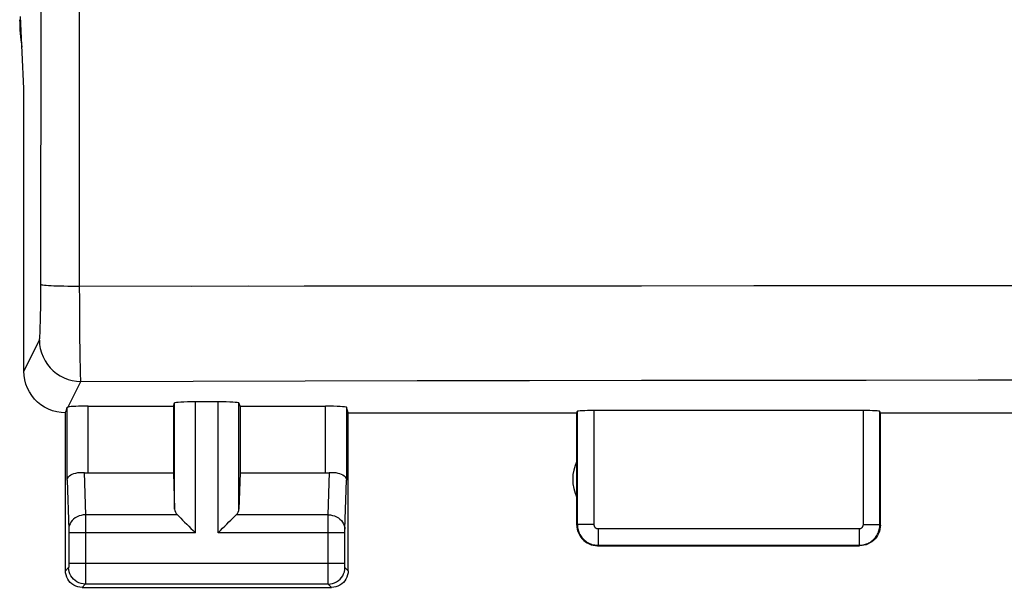
# Model space of a CAD drawing. Units: millimetres. Extents: x 101.3 to 194.6, y 81.3 to 155.
# Drawn here: x 157.8 to 169.7, y 81.3 to 88.2 of the extents above; entities that cross this region are included whole.
import ezdxf

# ---------------------------------------------------------------- set-up
doc = ezdxf.new("R2010")
doc.units = ezdxf.units.MM
doc.header["$LTSCALE"] = 16.335
doc.layers.add('ASSI', color=7, linetype='CONTINUOUS')
doc.layers.add('RACCORDO', color=7, linetype='CONTINUOUS')

msp = doc.modelspace()

# ---------------------------------------------------------------- linework, layer by layer
at = {"layer": 'ASSI', "color": 253, "linetype": 'CONTINUOUS'}
for p, q in [((158.552, 84.972), (158.552, 126.727)), ((158.086, 84.896), (158.089, 88.468)), ((158.085, 84.801), (158.086, 84.896)), ((158.552, 84.972), (161.253, 84.975)), ((158.553, 84.805), (158.552, 84.972)), ((159.903, 84.974), (160.578, 84.975)), ((161.253, 84.975), (162.603, 84.977)), ((162.603, 84.977), (163.955, 84.978)), ((163.955, 84.978), (165.307, 84.978)), ((165.307, 84.978), (166.659, 84.979)), ((168.687, 84.979), (170.037, 84.979)), ((158.084, 84.71), (158.085, 84.801)), ((158.553, 84.642), (158.553, 84.805)), ((158.083, 84.626), (158.084, 84.71)), ((158.081, 84.549), (158.083, 84.626)), ((158.554, 84.486), (158.553, 84.642)), ((158.556, 84.341), (158.554, 84.486)), ((157.881, 83.949), (158.068, 84.324)), ((158.557, 84.21), (158.556, 84.341)), ((158.559, 84.094), (158.557, 84.21)), ((158.561, 83.997), (158.559, 84.094)), ((158.563, 83.92), (158.561, 83.997)), ((158.568, 83.825), (159.917, 83.83)), ((159.917, 83.83), (161.264, 83.833)), ((161.264, 83.833), (162.612, 83.837)), ((162.612, 83.837), (163.96, 83.839)), ((163.96, 83.839), (165.31, 83.841)), ((165.31, 83.841), (166.659, 83.843)), ((166.659, 83.843), (168.009, 83.843)), ((168.009, 83.843), (169.357, 83.844)), ((169.357, 83.844), (170.704, 83.843)), ((158.415, 83.519), (158.568, 83.825)), ((158.403, 82.64), (158.403, 83.515)), ((158.653, 82.727), (158.653, 83.528)), ((159.694, 82.291), (159.694, 83.568)), ((159.944, 82.005), (159.944, 83.58)), ((160.218, 82.005), (160.218, 83.58)), ((160.468, 82.291), (160.468, 83.568)), ((161.509, 82.727), (161.509, 83.528)), ((161.759, 83.515), (161.759, 82.64)), ((164.736, 83.476), (164.736, 82.105)), ((167.976, 82.105), (167.976, 83.476)), ((164.536, 83.465), (164.536, 82.105)), ((168.176, 82.105), (168.176, 83.465)), ((158.605, 82.729), (158.621, 82.222)), ((161.541, 82.222), (161.557, 82.729)), ((158.403, 82.64), (158.421, 82.046)), ((161.741, 82.047), (161.759, 82.64)), ((159.728, 82.222), (158.621, 82.222)), ((158.621, 82.222), (158.621, 82.109)), ((161.541, 82.222), (160.434, 82.222)), ((161.541, 82.171), (161.541, 82.222)), ((161.541, 82.026), (161.541, 82.171)), ((158.621, 82.109), (158.621, 82.005)), ((164.736, 82.105), (164.536, 82.105)), ((164.786, 82.055), (167.926, 82.055)), ((164.786, 82.055), (164.786, 81.855)), ((167.926, 82.055), (167.926, 81.855)), ((167.976, 82.105), (168.176, 82.105)), ((158.421, 82.046), (158.421, 82.042)), ((158.421, 82.042), (158.421, 82.037)), ((158.421, 82.037), (158.421, 82.028)), ((158.421, 82.028), (158.421, 82.016)), ((158.421, 82.016), (158.421, 81.636)), ((159.944, 82.005), (158.421, 82.005)), ((158.621, 82.005), (158.621, 81.5)), ((161.741, 82.005), (160.218, 82.005)), ((161.541, 81.639), (161.541, 82.026)), ((161.741, 82.044), (161.741, 82.047)), ((161.741, 82.04), (161.741, 82.044)), ((161.741, 82.021), (161.741, 82.032)), ((161.741, 82.007), (161.741, 82.021)), ((161.741, 81.63), (161.741, 82.007)), ((164.786, 81.855), (167.926, 81.855)), ((158.42, 81.589), (158.381, 81.549)), ((158.421, 81.639), (161.741, 81.639)), ((158.421, 81.636), (158.421, 81.624)), ((158.421, 81.624), (158.421, 81.614)), ((158.421, 81.614), (158.421, 81.606)), ((158.421, 81.606), (158.421, 81.6)), ((161.541, 81.485), (161.541, 81.639)), ((161.741, 81.618), (161.741, 81.63)), ((161.741, 81.608), (161.741, 81.618)), ((161.741, 81.601), (161.741, 81.608)), ((161.741, 81.598), (161.741, 81.601)), ((161.741, 81.595), (161.741, 81.598)), ((161.781, 81.549), (161.742, 81.589)), ((158.621, 81.5), (158.621, 81.42)), ((161.541, 81.412), (161.541, 81.485)), ((158.62, 81.389), (158.581, 81.349)), ((161.542, 81.389), (158.62, 81.389)), ((158.621, 81.42), (158.621, 81.402)), ((161.542, 81.398), (161.541, 81.412)), ((161.542, 81.392), (161.542, 81.398)), ((161.581, 81.349), (161.542, 81.389))]:
    msp.add_line(p, q, dxfattribs=at)
at = {"layer": 'ASSI', "color": 7, "linetype": 'CONTINUOUS'}
for p, q in [((157.881, 87.349), (157.842, 88.215)), ((157.881, 83.949), (157.881, 87.349)), ((158.653, 83.528), (159.681, 83.528)), ((159.681, 83.528), (159.694, 83.568)), ((159.681, 83.528), (159.681, 82.727)), ((160.218, 83.58), (159.944, 83.58)), ((160.481, 83.528), (160.468, 83.568)), ((160.481, 83.528), (161.509, 83.528)), ((160.481, 83.528), (160.481, 82.727)), ((161.781, 83.449), (161.759, 83.515)), ((167.976, 83.476), (164.736, 83.476)), ((158.381, 81.549), (158.381, 83.449)), ((161.781, 83.449), (164.531, 83.449)), ((161.781, 81.549), (161.781, 83.449)), ((164.531, 83.449), (164.536, 83.465)), ((164.531, 82.099), (164.531, 83.449)), ((168.181, 83.449), (168.176, 83.465)), ((168.181, 83.449), (169.781, 83.449)), ((168.181, 82.099), (168.181, 83.449)), ((158.653, 82.727), (159.681, 82.727)), ((159.681, 82.727), (159.694, 82.291)), ((160.481, 82.727), (160.468, 82.291)), ((160.481, 82.727), (161.509, 82.727)), ((164.781, 81.849), (167.931, 81.849)), ((158.581, 81.349), (161.581, 81.349))]:
    msp.add_line(p, q, dxfattribs=at)
at = {"layer": 'ASSI', "color": 253, "linetype": 'CONTINUOUS'}
for points in [[(158.086, 84.994), (158.09, 84.992), (158.098, 84.989), (158.111, 84.987), (158.129, 84.985), (158.151, 84.983), (158.178, 84.982), (158.208, 84.98), (158.242, 84.978), (158.28, 84.977), (158.32, 84.976), (158.363, 84.975), (158.408, 84.974), (158.455, 84.973), (158.503, 84.972), (158.552, 84.972)], [(166.659, 84.979), (168.012, 84.979), (168.687, 84.979)], [(158.068, 84.324), (158.07, 84.329), (158.071, 84.336), (158.072, 84.347), (158.073, 84.362), (158.075, 84.38), (158.076, 84.401), (158.077, 84.425), (158.078, 84.452), (158.079, 84.481), (158.081, 84.549)], [(158.068, 84.324), (158.071, 84.272), (158.079, 84.221), (158.093, 84.17), (158.112, 84.121), (158.136, 84.075), (158.164, 84.031), (158.197, 83.991), (158.234, 83.954), (158.275, 83.921), (158.319, 83.892), (158.365, 83.868), (158.414, 83.85), (158.464, 83.836), (158.516, 83.828), (158.568, 83.825)], [(158.568, 83.825), (158.567, 83.832), (158.566, 83.846), (158.565, 83.865), (158.564, 83.89), (158.563, 83.92)], [(158.621, 82.222), (158.595, 82.22), (158.569, 82.215), (158.545, 82.208), (158.521, 82.198), (158.5, 82.185), (158.48, 82.17), (158.463, 82.153), (158.448, 82.135), (158.437, 82.114), (158.428, 82.093), (158.423, 82.071), (158.421, 82.048)], [(161.541, 82.222), (161.567, 82.22), (161.593, 82.215), (161.617, 82.208), (161.641, 82.198), (161.663, 82.185), (161.682, 82.17), (161.699, 82.153), (161.714, 82.135), (161.726, 82.114), (161.734, 82.093), (161.739, 82.071), (161.741, 82.048)], [(164.536, 82.105), (164.537, 82.092), (164.538, 82.079), (164.539, 82.066), (164.542, 82.052), (164.545, 82.039), (164.549, 82.026), (164.554, 82.012), (164.56, 81.999), (164.567, 81.986), (164.574, 81.973), (164.582, 81.961), (164.591, 81.949), (164.601, 81.937), (164.611, 81.927), (164.622, 81.917), (164.633, 81.907), (164.646, 81.898), (164.658, 81.89), (164.671, 81.883), (164.685, 81.876), (164.699, 81.871), (164.713, 81.866), (164.727, 81.862), (164.742, 81.859), (164.757, 81.857), (164.771, 81.855), (164.786, 81.855)], [(164.736, 82.105), (164.736, 82.102), (164.737, 82.1), (164.737, 82.097), (164.737, 82.094), (164.738, 82.092), (164.739, 82.089), (164.74, 82.086), (164.741, 82.084), (164.742, 82.081), (164.744, 82.078), (164.745, 82.076), (164.747, 82.074), (164.749, 82.071), (164.751, 82.069), (164.753, 82.067), (164.756, 82.065), (164.758, 82.063), (164.761, 82.062), (164.763, 82.06), (164.766, 82.059), (164.769, 82.058), (164.772, 82.057), (164.774, 82.056), (164.777, 82.056), (164.78, 82.055), (164.783, 82.055), (164.786, 82.055)], [(167.926, 81.855), (167.938, 81.855), (167.95, 81.856), (167.963, 81.857), (167.975, 81.86), (167.989, 81.863), (168.002, 81.867), (168.015, 81.871), (168.028, 81.877), (168.041, 81.883), (168.054, 81.89), (168.066, 81.898), (168.078, 81.907), (168.09, 81.916), (168.101, 81.927), (168.112, 81.938), (168.122, 81.949), (168.131, 81.961), (168.139, 81.974), (168.147, 81.987), (168.153, 82.001), (168.159, 82.015), (168.164, 82.03), (168.168, 82.044), (168.172, 82.059), (168.174, 82.074), (168.175, 82.089), (168.176, 82.105)], [(167.926, 82.055), (167.928, 82.055), (167.931, 82.055), (167.933, 82.055), (167.936, 82.056), (167.938, 82.056), (167.941, 82.057), (167.944, 82.058), (167.946, 82.059), (167.949, 82.06), (167.951, 82.062), (167.954, 82.063), (167.956, 82.065), (167.959, 82.067), (167.961, 82.069), (167.963, 82.071), (167.965, 82.074), (167.967, 82.076), (167.968, 82.079), (167.97, 82.081), (167.971, 82.084), (167.972, 82.087), (167.974, 82.09), (167.974, 82.093), (167.975, 82.096), (167.975, 82.099), (167.976, 82.102), (167.976, 82.105)], [(161.741, 82.032), (161.741, 82.038), (161.741, 82.04)], [(158.421, 81.6), (158.421, 81.597), (158.421, 81.595), (158.421, 81.594), (158.421, 81.592), (158.421, 81.591), (158.421, 81.59), (158.421, 81.59), (158.421, 81.589), (158.42, 81.589), (158.42, 81.589)], [(158.62, 81.389), (158.594, 81.391), (158.569, 81.396), (158.544, 81.404), (158.52, 81.416), (158.499, 81.43), (158.479, 81.447), (158.462, 81.467), (158.447, 81.489), (158.436, 81.512), (158.427, 81.537), (158.422, 81.563), (158.42, 81.589)], [(161.542, 81.389), (161.568, 81.391), (161.594, 81.396), (161.618, 81.404), (161.642, 81.416), (161.663, 81.43), (161.683, 81.447), (161.7, 81.467), (161.715, 81.489), (161.726, 81.512), (161.735, 81.537), (161.74, 81.563), (161.742, 81.589)], [(161.742, 81.589), (161.742, 81.589), (161.742, 81.589), (161.742, 81.589), (161.742, 81.59), (161.742, 81.591), (161.741, 81.591), (161.741, 81.592), (161.741, 81.593), (161.741, 81.595)], [(158.621, 81.402), (158.621, 81.394), (158.621, 81.391), (158.62, 81.39), (158.62, 81.389)], [(161.542, 81.389), (161.542, 81.389), (161.542, 81.39), (161.542, 81.392)]]:
    msp.add_lwpolyline(points, dxfattribs=at)
at = {"layer": 'ASSI', "color": 7, "linetype": 'CONTINUOUS'}
for points in [[(158.381, 83.449), (158.329, 83.452), (158.278, 83.46), (158.227, 83.474), (158.178, 83.493), (158.13, 83.517), (158.086, 83.545), (158.046, 83.578), (158.01, 83.614), (157.977, 83.655), (157.948, 83.699), (157.924, 83.746), (157.905, 83.795), (157.892, 83.846), (157.884, 83.898), (157.881, 83.949)], [(158.403, 83.515), (158.404, 83.516), (158.405, 83.517), (158.406, 83.517), (158.409, 83.518), (158.412, 83.518), (158.415, 83.519)], [(158.403, 82.64), (158.405, 82.653), (158.411, 82.665), (158.419, 82.678), (158.431, 82.69), (158.446, 82.701), (158.464, 82.71), (158.484, 82.718), (158.506, 82.724), (158.53, 82.729), (158.555, 82.731), (158.58, 82.731), (158.605, 82.729)], [(161.557, 82.729), (161.582, 82.731), (161.607, 82.731), (161.632, 82.729), (161.656, 82.724), (161.678, 82.718), (161.698, 82.71), (161.716, 82.701), (161.731, 82.69), (161.743, 82.678), (161.752, 82.665), (161.757, 82.653), (161.759, 82.64)], [(159.728, 82.222), (159.747, 82.203), (159.768, 82.182), (159.79, 82.159), (159.814, 82.135), (159.839, 82.11), (159.865, 82.085), (159.891, 82.058), (159.917, 82.032), (159.944, 82.005)], [(160.218, 82.005), (160.244, 82.032), (160.271, 82.059), (160.297, 82.085), (160.323, 82.11), (160.348, 82.136), (160.372, 82.159), (160.395, 82.182), (160.416, 82.202), (160.434, 82.222)], [(164.531, 82.099), (164.532, 82.073), (164.536, 82.048), (164.543, 82.022), (164.553, 81.998), (164.565, 81.974), (164.579, 81.952), (164.595, 81.932), (164.614, 81.914), (164.634, 81.897), (164.656, 81.883), (164.679, 81.871), (164.704, 81.862), (164.729, 81.855), (164.755, 81.851), (164.781, 81.849)], [(168.181, 82.099), (168.18, 82.073), (168.176, 82.048), (168.169, 82.022), (168.159, 81.998), (168.147, 81.974), (168.133, 81.952), (168.117, 81.932), (168.099, 81.914), (168.078, 81.897), (168.056, 81.883), (168.033, 81.871), (168.008, 81.862), (167.983, 81.855), (167.957, 81.851), (167.931, 81.849)], [(158.581, 81.349), (158.555, 81.351), (158.529, 81.356), (158.505, 81.365), (158.481, 81.376), (158.459, 81.391), (158.44, 81.408), (158.422, 81.428), (158.408, 81.449), (158.396, 81.473), (158.388, 81.498), (158.383, 81.523), (158.381, 81.549)], [(161.781, 81.549), (161.779, 81.523), (161.774, 81.498), (161.766, 81.473), (161.754, 81.449), (161.74, 81.428), (161.723, 81.408), (161.703, 81.391), (161.681, 81.376), (161.658, 81.365), (161.633, 81.356), (161.607, 81.351), (161.581, 81.349)]]:
    msp.add_lwpolyline(points, dxfattribs=at)
msp.add_arc((164.981, 82.649), 0.5, 154.1581, 205.8419, dxfattribs=at)
for centre, major_axis, ratio, start_param, end_param in [((158.381, 83.949), (0.989, 3.043), 0.048913, -1.719842, -1.697944), ((158.653, 83.515), (0.25, 0), 0.052408, 1.570796, 2.825346), ((159.944, 83.567), (0.25, 0), 0.052408, 1.570796, 3.124139), ((160.218, 83.567), (0.25, 0), 0.052408, 0.017453, 1.570796), ((161.509, 83.515), (0.25, 0), 0.052408, 0.017453, 1.570796), ((164.736, 83.465), (0.2, 0), 0.052408, 1.570796, 3.124139), ((167.976, 83.465), (0.2, 0), 0.052408, 0.017453, 1.570796), ((158.653, 82.871), (0.25, 0), 0.57735, -1.761831, -1.570796), ((161.509, 82.871), (0.25, 0), 0.57735, -1.570796, -1.379762), ((159.944, 82.294), (0.25, 0), 0.57735, -3.124139, -2.617994), ((160.218, 82.294), (0.25, 0), 0.57735, -0.523599, -0.017453)]:
    msp.add_ellipse(centre, major_axis=major_axis, ratio=ratio, start_param=start_param, end_param=end_param, dxfattribs=at)
at = {"layer": 'RACCORDO', "color": 7, "linetype": 'CONTINUOUS'}
msp.add_ellipse((159.831, 88.178), major_axis=(1.848, 0.766), ratio=0.999822, start_param=2.748957, end_param=2.914549, dxfattribs=at)

doc.saveas('drawing.dxf')
